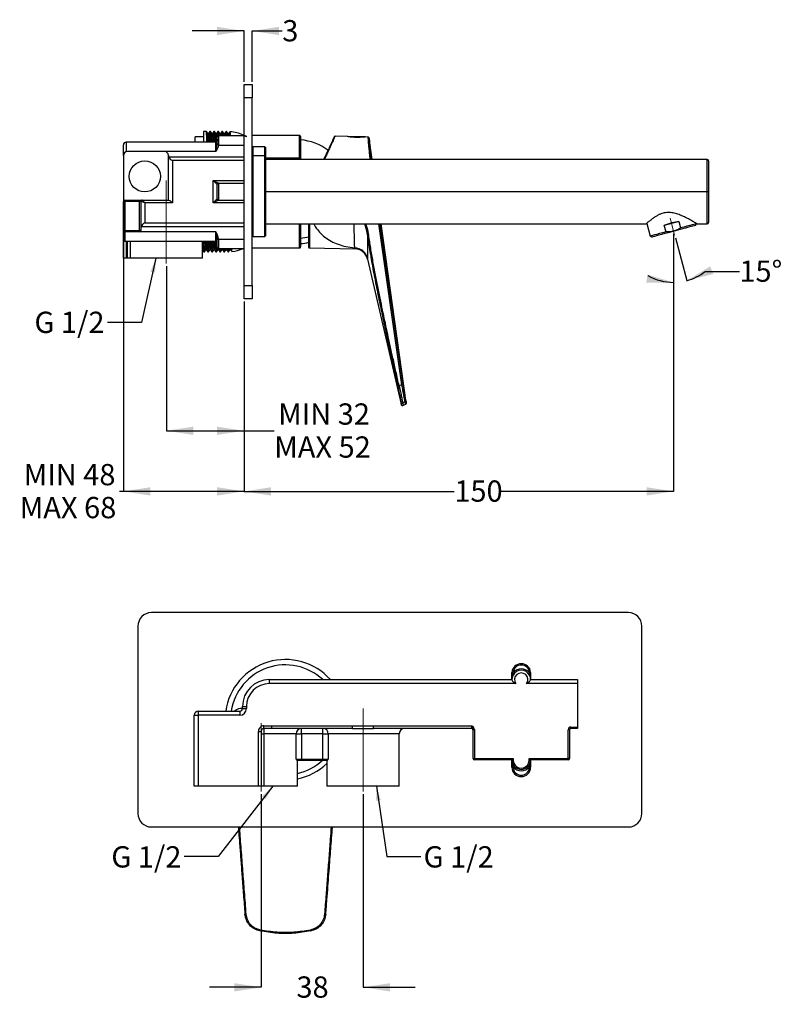
# Model space of a CAD drawing. Units: millimetres. Extents: x 24 to 287, y 2 to 205.
# Drawn here: x 144 to 287, y 15 to 199 of the extents above; entities that cross this region are included whole.
import ezdxf

# ---------------------------------------------------------------- set-up
doc = ezdxf.new("R2010")
doc.units = ezdxf.units.MM
doc.linetypes.add('CENTERX2', pattern=[20.32, 12.7, -2.54, 2.54, -2.54])
doc.layers.add('ANNOTATIONS', color=7, linetype='Continuous')
doc.layers.add('DIMENSIONS', color=7, linetype='Continuous')
doc.styles.add('SLDTEXTSTYLE0', font='TXT', dxfattribs={"width": 0.7})
doc.dimstyles.new('SLDDIMSTYLE0', dxfattribs={"dimtxt": 5.037667, "dimasz": 2.686756, "dimexe": 0, "dimexo": 0.0625, "dimgap": 1.259417, "dimtad": 0, "dimtih": 1, "dimtoh": 1, "dimdec": 0, "dimlfac": 2, "dimrnd": 1e-09, "dimzin": 12, "dimdsep": 46, "dimtxsty": 'SLDTEXTSTYLE0', "dimsah": 1, "dimcen": 0.09, "dimadec": 0, "dimazin": 3, "dimtfac": 1, "dimtdec": 0, "dimtofl": 0, "dimtmove": 0, "dimatfit": 3, "dimfxl": 0, "dimfrac": 2, "dimtolj": 1, "dimtzin": 12, "dimarcsym": 0})
doc.dimstyles.new('SLDDIMSTYLE1', dxfattribs={"dimtxt": 5.037667, "dimasz": 2.686756, "dimexe": 0, "dimexo": 0.0625, "dimgap": 1.259417, "dimtad": 0, "dimtih": 1, "dimtoh": 1, "dimdec": 4, "dimlfac": 2, "dimzin": 12, "dimdsep": 46, "dimtxsty": 'SLDTEXTSTYLE0', "dimsah": 1, "dimcen": 0.09, "dimadec": 0, "dimazin": 3, "dimtfac": 1, "dimtdec": 0, "dimtofl": 0, "dimtmove": 0, "dimatfit": 3, "dimfxl": 0, "dimfrac": 2, "dimtolj": 1, "dimtzin": 12, "dimarcsym": 0})
doc.dimstyles.new('SLDDIMSTYLE2', dxfattribs={"dimtxt": 5.037667, "dimasz": 2.686756, "dimexe": 0, "dimexo": 0.0625, "dimgap": 1.259417, "dimtad": 0, "dimtih": 1, "dimtoh": 1, "dimdec": 0, "dimlfac": 2, "dimrnd": 1e-09, "dimzin": 12, "dimdsep": 46, "dimtxsty": 'SLDTEXTSTYLE0', "dimsah": 1, "dimcen": 0.09, "dimadec": 0, "dimazin": 3, "dimtfac": 1, "dimtdec": 0, "dimtmove": 0, "dimatfit": 0, "dimfxl": 0, "dimfrac": 2, "dimtolj": 1, "dimtzin": 12, "dimarcsym": 0})
doc.dimstyles.new('SLDDIMSTYLE3', dxfattribs={"dimtxt": 5.037667, "dimasz": 2.686756, "dimexe": 0, "dimexo": 0.0625, "dimgap": 1.259417, "dimtad": 0, "dimtih": 1, "dimtoh": 1, "dimdec": 1, "dimlfac": 2, "dimrnd": 1e-09, "dimzin": 12, "dimdsep": 46, "dimtxsty": 'SLDTEXTSTYLE0', "dimsah": 1, "dimcen": 0.09, "dimadec": 0, "dimazin": 3, "dimtfac": 1, "dimtdec": 1, "dimtofl": 0, "dimtmove": 0, "dimatfit": 3, "dimfxl": 0, "dimfrac": 2, "dimtolj": 1, "dimtzin": 12, "dimarcsym": 0})
doc.dimstyles.new('SLDDIMSTYLE4', dxfattribs={"dimtxt": 0.18, "dimasz": 2.686756, "dimexe": 0, "dimexo": 0.0625, "dimgap": 0, "dimtad": 0, "dimtih": 1, "dimtoh": 1, "dimdec": 0, "dimrnd": 1e-09, "dimzin": 0, "dimdsep": 46, "dimtxsty": 'Standard', "dimsah": 1, "dimcen": 0.09, "dimadec": 0, "dimazin": 0, "dimtfac": 2.686756, "dimtdec": 0, "dimtofl": 0, "dimtmove": 0, "dimatfit": 3, "dimfxl": 0, "dimfrac": 2, "dimtolj": 1, "dimtzin": 0, "dimarcsym": 0})

# ---------------------------------------------------------------- blocks, each defined once
blk = doc.blocks.new('_D_4')
at = {"layer": 'DIMENSIONS'}
for p, q in [((266.44, 159.17), (266.44, 111.12)), ((186.32, 146.55), (186.32, 111.12)), ((186.32, 111.12), (225.54, 111.12)), ((266.44, 111.12), (234.36, 111.12))]:
    blk.add_line(p, q, dxfattribs=at)
for points in [[(186.32, 111.12), (191.35, 110.34), (191.35, 111.89)], [(266.44, 111.12), (261.41, 111.89), (261.41, 110.34)]]:
    blk.add_solid(points, dxfattribs=at)
at = {"layer": 'DIMENSIONS', "insert": (225.54, 113.16), "char_height": 3.969, "attachment_point": 1, "style": 'SLDTEXTSTYLE0'}
blk.add_mtext('150', dxfattribs=at)
blk = doc.blocks.new('_D_5')
at = {"layer": 'DIMENSIONS'}
for p, q in [((266.77, 158.47), (268.92, 150.45)), ((266.44, 156.33), (266.44, 150.12)), ((272.36, 152.17), (278.71, 152.17))]:
    blk.add_line(p, q, dxfattribs=at)
for start, end in [(239.9435, 270), (285, 308.242)]:
    blk.add_arc((266.44, 159.67), 9.55, start, end, dxfattribs=at)
for points in [[(268.92, 150.45), (273.86, 151.69), (273.26, 153.12)], [(266.44, 150.12), (261.56, 151.58), (261.35, 150.04)]]:
    blk.add_solid(points, dxfattribs=at)
at = {"layer": 'DIMENSIONS', "insert": (278.71, 154.21), "char_height": 3.969, "attachment_point": 1, "style": 'SLDTEXTSTYLE0'}
blk.add_mtext('15°', dxfattribs=at)
blk = doc.blocks.new('_D_6')
at = {"layer": 'DIMENSIONS'}
for p, q in [((186.32, 197.05), (176.63, 197.05)), ((186.32, 187.55), (186.32, 197.05)), ((187.82, 187.55), (187.82, 197.05)), ((187.82, 197.05), (193.45, 197.05))]:
    blk.add_line(p, q, dxfattribs=at)
for points in [[(186.32, 197.05), (181.28, 197.82), (181.28, 196.27)], [(187.82, 197.05), (192.85, 196.27), (192.85, 197.82)]]:
    blk.add_solid(points, dxfattribs=at)
at = {"layer": 'DIMENSIONS', "insert": (193.45, 199.08), "char_height": 3.97, "attachment_point": 1, "style": 'SLDTEXTSTYLE0'}
blk.add_mtext('3', dxfattribs=at)
blk = doc.blocks.new('_D_7')
at = {"layer": 'DIMENSIONS'}
for p, q in [((163.82, 165.2), (163.82, 111.12)), ((186.32, 146.55), (186.32, 111.12)), ((163.82, 111.12), (163.09, 111.12)), ((186.32, 111.12), (163.82, 111.12))]:
    blk.add_line(p, q, dxfattribs=at)
for points in [[(163.82, 111.12), (168.85, 110.34), (168.85, 111.89)], [(186.32, 111.12), (181.28, 111.89), (181.28, 110.34)]]:
    blk.add_solid(points, dxfattribs=at)
at = {"layer": 'DIMENSIONS', "char_height": 3.969, "attachment_point": 1, "style": 'SLDTEXTSTYLE0'}
for s, insert in [('MIN 48', (145.21, 116.23)), ('MAX 68', (144.47, 110.08))]:
    blk.add_mtext(s, dxfattribs=dict(at, insert=insert))
blk = doc.blocks.new('_D_8')
at = {"layer": 'DIMENSIONS'}
for p, q in [((171.82, 153.15), (171.82, 122.43)), ((186.32, 146.55), (186.32, 122.43)), ((171.82, 122.43), (186.32, 122.43)), ((186.32, 122.43), (191.94, 122.43))]:
    blk.add_line(p, q, dxfattribs=at)
for points in [[(171.82, 122.43), (176.85, 121.65), (176.85, 123.2)], [(186.32, 122.43), (181.28, 123.2), (181.28, 121.65)]]:
    blk.add_solid(points, dxfattribs=at)
at = {"layer": 'DIMENSIONS', "char_height": 3.969, "attachment_point": 1, "style": 'SLDTEXTSTYLE0'}
for s, insert in [('MIN 32', (192.68, 127.54)), ('MAX 52', (191.94, 121.38))]:
    blk.add_mtext(s, dxfattribs=dict(at, insert=insert))
blk = doc.blocks.new('_D_11')
at = {"layer": 'DIMENSIONS'}
for p, q in [((189.53, 54.59), (189.53, 18.56)), ((208.53, 54.59), (208.53, 18.56)), ((189.53, 18.56), (179.84, 18.56)), ((208.53, 18.56), (218.21, 18.56))]:
    blk.add_line(p, q, dxfattribs=at)
for points in [[(189.53, 18.56), (184.49, 19.33), (184.49, 17.78)], [(208.53, 18.56), (213.56, 17.78), (213.56, 19.33)]]:
    blk.add_solid(points, dxfattribs=at)
at = {"layer": 'DIMENSIONS', "insert": (196.09, 20.59), "char_height": 3.969, "attachment_point": 1, "style": 'SLDTEXTSTYLE0'}
blk.add_mtext('38', dxfattribs=at)

msp = doc.modelspace()

# ---------------------------------------------------------------- linework, layer by layer
at = {"color": 7, "linetype": 'Continuous', "lineweight": 25}
for p, q in [((186.317294, 187.048117), (187.817297, 187.048117)), ((186.317294, 184.548118), (186.317294, 187.048117)), ((187.817297, 187.048117), (187.817297, 184.548118)), ((186.317294, 149.548117), (186.317294, 184.548118)), ((187.817297, 184.548118), (186.317294, 184.548118)), ((187.817297, 149.548117), (187.817297, 184.548118)), ((179.294205, 178.298118), (178.748033, 178.298118)), ((178.748033, 178.298118), (178.748033, 176.298118)), ((179.294205, 178.288207), (179.295599, 178.297364)), ((179.530813, 177.890279), (179.296358, 178.296291)), ((180.044211, 178.298118), (179.95046, 178.298118)), ((180.044211, 178.288207), (180.045596, 178.297364)), ((180.794208, 178.298118), (180.700458, 178.298118)), ((180.794208, 178.288207), (180.795602, 178.297364)), ((181.544206, 178.298118), (181.450455, 178.298118)), ((181.544206, 178.288207), (181.545599, 178.297364)), ((182.294211, 178.298118), (182.200461, 178.298118)), ((182.294211, 178.288207), (182.295597, 178.297364)), ((178.748033, 177.298118), (177.217296, 177.298118)), ((177.217296, 176.298118), (177.217296, 177.298118)), ((179.716281, 177.892156), (179.529726, 177.892156)), ((181.317291, 175.876141), (181.317291, 177.259321)), ((186.317294, 177.509321), (181.567295, 177.509321)), ((196.656152, 177.548118), (187.817297, 177.548118)), ((196.824349, 177.442052), (196.762218, 177.504184)), ((196.868285, 177.335985), (196.868285, 173.203553)), ((205.564356, 177.359682), (203.303306, 177.41889)), ((207.218281, 177.298118), (205.885849, 177.298118)), ((208.793282, 177.298118), (207.218281, 177.298118)), ((209.406777, 177.259064), (208.87272, 177.273048)), ((210.209317, 173.048118), (209.64758, 177.045085)), ((163.8173, 173.798117), (163.8173, 175.798117)), ((181.067294, 176.298118), (164.317294, 176.298118)), ((181.314684, 175.781951), (181.317291, 175.876141)), ((181.567295, 175.895611), (181.56208, 175.759321)), ((181.56208, 175.759321), (186.317294, 175.759321)), ((187.967292, 175.423118), (187.817297, 175.273117)), ((190.167292, 175.423118), (187.967292, 175.423118)), ((187.967292, 175.423118), (187.967292, 173.789793)), ((190.317295, 175.273117), (190.167292, 175.423118)), ((190.167292, 173.789793), (190.167292, 175.423118)), ((190.317295, 175.273117), (190.317295, 173.669047)), ((201.968282, 174.559595), (201.968282, 174.798118)), ((163.8173, 173.798117), (163.8173, 165.698117)), ((171.467288, 174.548118), (164.567291, 174.548118)), ((172.217294, 165.448117), (172.217294, 173.798117)), ((172.21742, 173.811529), (172.253921, 173.586466)), ((172.253921, 173.586466), (186.317294, 173.586466)), ((172.967291, 172.885929), (172.967291, 164.949903)), ((186.317294, 172.885929), (172.967291, 172.885929)), ((187.817297, 173.669047), (187.967292, 173.789793)), ((187.967292, 173.789793), (187.967292, 158.673117)), ((187.967292, 173.789793), (190.167292, 173.789793)), ((190.167292, 158.673117), (190.167292, 173.789793)), ((190.317295, 173.669047), (190.167292, 173.789793)), ((190.317295, 173.669047), (190.317295, 158.823117)), ((272.718283, 173.048118), (190.317295, 173.048118)), ((196.824349, 173.267016), (196.762218, 173.30419)), ((196.868285, 173.203553), (196.868285, 173.048118)), ((272.968284, 172.798117), (272.968284, 167.048118)), ((180.567293, 164.949903), (180.567293, 169.152071)), ((180.567293, 169.152071), (186.317294, 169.152071)), ((181.317291, 165.691689), (181.317291, 168.404546)), ((181.567295, 168.654546), (186.317294, 168.654546)), ((163.8173, 165.698117), (163.8173, 165.198117)), ((164.067297, 165.448117), (172.217294, 165.448117)), ((164.067297, 165.198117), (164.067297, 165.448117)), ((166.817292, 165.198117), (166.817292, 165.448117)), ((181.289553, 165.684605), (181.317291, 165.698117)), ((181.567295, 165.441689), (186.317294, 165.441689)), ((272.968284, 167.048118), (272.718283, 167.048118)), ((272.968284, 167.048118), (272.968284, 161.298118)), ((164.067297, 165.198117), (163.8173, 165.198117)), ((163.8173, 159.798117), (163.8173, 165.198117)), ((166.817292, 165.198117), (164.067297, 165.198117)), ((164.067297, 165.198117), (164.067297, 159.798117)), ((167.067288, 165.198117), (166.817292, 165.198117)), ((166.817292, 159.798117), (166.817292, 165.198117)), ((167.067288, 165.198117), (167.067288, 159.798117)), ((167.817294, 164.949903), (167.817294, 161.210306)), ((172.967291, 164.949903), (167.817294, 164.949903)), ((186.317294, 164.949903), (180.567293, 164.949903)), ((186.317294, 160.509769), (167.103915, 160.509769)), ((167.817294, 161.210306), (186.317294, 161.210306)), ((190.317295, 161.048117), (261.339589, 161.048117)), ((196.868285, 161.048117), (196.868285, 156.760249)), ((216.5846, 127.68559), (211.895808, 161.048117)), ((261.422782, 161.12401), (262.057177, 158.75642)), ((267.409545, 161.484678), (264.702796, 160.759408)), ((265.026323, 159.552), (264.702796, 160.759408)), ((267.409545, 161.484678), (267.733068, 160.277271)), ((270.525436, 160.766665), (270.702212, 161.072851)), ((270.812367, 161.048117), (272.718283, 161.048117)), ((164.067297, 159.798117), (163.8173, 159.798117)), ((163.8173, 158.048117), (163.8173, 159.798117)), ((163.8173, 154.654546), (163.8173, 158.048117)), ((164.067297, 159.798117), (166.817292, 159.798117)), ((164.067297, 159.548117), (164.067297, 159.798117)), ((166.817292, 159.548117), (164.067297, 159.548117)), ((167.067288, 159.798117), (166.817292, 159.798117)), ((166.817292, 159.548117), (166.817292, 159.798117)), ((181.067294, 159.548117), (166.817292, 159.548117)), ((181.317291, 158.225242), (181.567295, 158.225242)), ((181.317291, 158.191003), (181.317291, 158.225242)), ((181.317291, 156.691003), (181.317291, 158.191003)), ((181.317291, 158.191003), (181.567295, 158.191003)), ((181.567295, 158.225242), (181.567295, 158.191003)), ((181.567295, 158.191003), (186.317294, 158.191003)), ((187.817297, 158.823117), (187.967292, 158.673117)), ((187.967292, 158.673117), (190.167292, 158.673117)), ((190.167292, 158.673117), (190.317295, 158.823117)), ((262.363362, 158.579644), (262.057177, 158.75642)), ((164.067297, 157.798117), (181.067294, 157.798117)), ((165.067299, 157.798117), (165.067299, 154.654546)), ((178.567297, 154.654546), (178.567297, 157.798117)), ((178.567297, 156.798117), (178.748033, 156.798117)), ((178.748033, 157.798117), (178.748033, 155.798118)), ((181.567295, 156.441003), (186.317294, 156.441003)), ((187.817297, 156.548117), (196.656152, 156.548117)), ((196.762218, 156.592051), (196.824349, 156.654183)), ((198.515668, 156.545545), (206.957853, 156.398186)), ((164.317294, 154.654546), (163.8173, 154.654546)), ((164.584561, 154.654546), (164.317294, 154.654546)), ((165.067299, 154.654546), (164.584561, 154.654546)), ((178.567297, 154.654546), (165.067299, 154.654546)), ((178.748033, 155.798118), (178.919158, 155.798118)), ((179.153777, 156.204079), (179.339974, 156.204079)), ((179.575413, 155.798118), (179.669156, 155.798118)), ((180.32541, 155.798118), (180.419161, 155.798118)), ((181.075408, 155.798118), (181.169159, 155.798118)), ((181.825406, 155.798118), (181.919157, 155.798118)), ((182.575411, 155.798118), (182.669162, 155.798118)), ((209.350145, 154.460944), (215.600311, 127.388494)), ((186.317294, 149.548117), (187.817297, 149.548117)), ((186.317294, 147.048117), (186.317294, 149.548117)), ((187.817297, 149.548117), (187.817297, 147.048117)), ((187.817297, 147.048117), (186.317294, 147.048117)), ((215.715914, 131.003255), (215.239673, 130.800756)), ((216.316267, 127.806623), (215.908169, 127.633052)), ((215.950049, 127.163215), (216.447159, 127.374223)), ((258.026576, 88.486265), (169.026574, 88.486265)), ((166.526573, 85.986265), (166.526573, 50.986265)), ((260.526574, 50.986265), (260.526574, 85.986265)), ((236.276573, 77.197469), (236.281889, 77.333759)), ((236.276573, 76.439531), (236.276573, 77.197469)), ((236.498548, 77.220098), (236.53113, 77.314288)), ((239.554598, 77.220098), (239.522016, 77.314288)), ((239.771257, 77.333759), (239.776573, 77.197469)), ((239.776573, 77.197469), (239.776573, 76.439531)), ((191.026574, 75.986265), (191.026574, 75.236265)), ((191.026574, 75.986265), (236.276573, 75.986265)), ((236.276573, 75.986265), (236.276573, 76.439531)), ((239.776573, 76.439531), (239.776573, 75.986265)), ((239.776573, 75.986265), (248.526572, 75.986265)), ((248.526572, 75.986265), (248.526572, 75.236265)), ((237.026575, 75.236265), (191.026574, 75.236265)), ((248.526572, 75.236265), (239.026575, 75.236265)), ((248.526572, 75.236265), (248.526572, 67.136265)), ((177.776573, 70.092693), (177.776573, 69.342693)), ((177.776573, 70.092693), (185.526573, 70.092693)), ((185.526573, 70.092693), (185.526573, 69.342693)), ((186.026573, 70.986264), (186.776573, 70.986264)), ((186.026573, 70.592693), (186.026573, 70.986264)), ((186.026573, 70.592693), (186.776573, 70.592693)), ((186.776573, 70.986264), (186.776573, 70.592693)), ((177.026573, 56.092694), (177.026573, 69.342693)), ((177.026573, 69.342693), (177.776573, 69.342693)), ((177.776573, 69.342693), (177.776573, 56.092694)), ((185.526573, 69.342693), (177.776573, 69.342693)), ((189.026573, 66.328472), (189.526573, 66.328472)), ((189.026573, 56.092694), (189.026573, 66.328472)), ((189.526573, 66.328472), (189.526573, 56.092694)), ((190.016406, 67.367897), (191.479136, 67.386265)), ((191.479136, 66.886265), (191.241847, 66.884339)), ((191.479136, 66.886265), (191.479136, 67.386265)), ((191.479136, 67.386265), (206.57401, 67.386265)), ((206.57401, 66.886265), (191.479136, 66.886265)), ((197.014063, 65.886265), (197.014063, 66.886265)), ((201.039084, 65.886265), (201.039084, 66.886265)), ((206.57401, 66.886265), (206.57401, 67.386265)), ((210.479135, 67.386265), (228.776573, 67.386265)), ((210.479135, 66.886265), (210.479135, 67.386265)), ((228.776573, 66.886265), (210.479135, 66.886265)), ((228.776573, 66.886265), (228.776573, 67.386265)), ((229.026573, 66.679158), (229.276574, 66.679158)), ((229.026573, 61.236265), (229.026573, 66.679158)), ((229.276574, 66.679158), (229.276574, 61.236265)), ((246.776572, 61.236265), (246.776572, 66.636265)), ((247.026572, 66.636265), (246.776572, 66.636265)), ((247.026572, 66.636265), (247.026572, 61.236265)), ((247.276573, 67.136265), (248.526572, 67.136265)), ((247.276573, 66.886265), (247.276573, 67.136265)), ((248.526572, 66.886265), (247.276573, 66.886265)), ((248.526572, 67.136265), (248.526572, 66.886265)), ((189.526573, 65.886265), (189.992091, 65.886265)), ((196.047935, 65.886265), (189.992091, 65.886265)), ((189.992091, 65.886265), (189.992091, 56.092694)), ((196.047935, 61.136265), (196.047935, 65.886265)), ((196.047935, 65.886265), (197.014063, 65.886265)), ((201.039084, 65.886265), (197.014063, 65.886265)), ((197.014063, 65.886265), (197.014063, 61.136265)), ((201.039084, 65.886265), (202.005212, 65.886265)), ((201.039084, 61.136265), (201.039084, 65.886265)), ((202.005212, 65.886265), (202.005212, 61.136265)), ((215.276573, 56.092694), (215.276573, 65.886265)), ((196.047935, 61.136265), (197.014063, 61.136265)), ((197.014063, 60.886265), (196.193262, 60.886265)), ((196.276573, 56.092694), (196.276573, 60.886265)), ((197.014063, 61.136265), (197.014063, 60.886265)), ((197.014063, 61.136265), (201.039084, 61.136265)), ((201.039084, 60.886265), (197.014063, 60.886265)), ((201.039084, 61.136265), (201.039084, 60.886265)), ((201.039084, 61.136265), (202.005212, 61.136265)), ((201.859884, 60.886265), (201.039084, 60.886265)), ((201.776574, 60.886265), (201.776574, 56.092694)), ((229.026573, 61.236265), (229.276574, 61.236265)), ((229.276574, 61.236265), (236.547554, 61.236265)), ((229.276574, 60.986265), (229.276574, 61.236265)), ((236.276573, 60.986265), (229.276574, 60.986265)), ((236.276573, 59.663389), (236.276573, 60.986265)), ((239.505595, 61.236265), (246.776572, 61.236265)), ((246.776572, 60.986265), (239.776573, 60.986265)), ((239.776573, 60.986265), (239.776573, 59.663389)), ((247.026572, 61.236265), (246.776572, 61.236265)), ((246.776572, 60.986265), (246.776572, 61.236265)), ((236.276573, 59.663389), (236.526574, 59.663389)), ((236.276573, 59.62915), (236.276573, 59.663389)), ((236.526574, 59.62915), (236.276573, 59.62915)), ((236.526574, 59.663389), (236.526574, 59.62915)), ((239.526572, 59.663389), (239.776573, 59.663389)), ((239.526572, 59.62915), (239.526572, 59.663389)), ((239.526572, 59.62915), (239.776573, 59.62915)), ((239.776573, 59.663389), (239.776573, 59.62915)), ((177.776573, 56.092694), (177.026573, 56.092694)), ((189.026573, 56.092694), (177.776573, 56.092694)), ((189.526573, 56.092694), (189.026573, 56.092694)), ((189.992091, 56.092694), (189.526573, 56.092694)), ((196.276573, 56.092694), (189.992091, 56.092694)), ((215.276573, 56.092694), (201.776574, 56.092694)), ((169.026574, 48.486264), (258.026576, 48.486264))]:
    msp.add_line(p, q, dxfattribs=at)
at = {"color": 8, "linetype": 'Continuous', "lineweight": 25}
for p, q in [((181.567295, 177.509321), (181.567295, 175.895611)), ((196.656152, 173.330477), (196.656152, 177.548118)), ((196.762218, 177.504184), (196.762218, 173.30419)), ((196.824349, 173.267016), (196.824349, 177.442052)), ((207.218281, 177.298118), (207.218281, 177.178834)), ((164.317294, 176.298118), (164.317294, 174.505224)), ((181.067294, 174.548118), (181.067294, 176.298118)), ((181.067294, 174.548118), (171.46778, 174.548118)), ((196.656152, 173.330477), (190.317295, 173.330477)), ((196.656152, 173.048118), (196.656152, 173.330477)), ((196.762218, 173.30419), (196.762218, 173.048118)), ((196.824349, 173.048118), (196.824349, 173.267016)), ((272.718283, 167.048118), (272.718283, 173.048118)), ((181.567295, 168.654546), (181.567295, 165.441689)), ((272.718283, 167.048118), (190.317295, 167.048118)), ((272.718283, 161.048117), (272.718283, 167.048118)), ((196.656152, 156.548117), (196.656152, 161.048117)), ((196.762218, 161.048117), (196.762218, 156.592051)), ((196.824349, 156.654183), (196.824349, 161.048117)), ((198.515668, 161.048117), (198.515668, 156.545545)), ((211.383148, 161.048117), (215.715914, 131.003255)), ((211.631327, 161.048117), (215.956717, 131.055452)), ((164.067297, 159.548117), (164.067297, 157.798117)), ((181.067294, 157.798117), (181.067294, 159.548117)), ((181.567295, 158.191003), (181.567295, 156.441003)), ((164.317294, 157.798117), (164.317294, 154.654546)), ((164.584561, 154.654546), (164.584561, 157.798117)), ((206.957853, 156.398186), (206.957853, 156.543842)), ((209.350145, 154.633096), (209.350145, 154.460944)), ((215.276573, 65.886265), (202.005212, 65.886265))]:
    msp.add_line(p, q, dxfattribs=at)
at = {"color": 7, "linetype": 'CENTERX2', "lineweight": 18, "ltscale": 2.5}
for p, q in [((171.817295, 153.654546), (171.817295, 169.154546)), ((265.797352, 162.087969), (266.638514, 158.94871)), ((208.526573, 55.092693), (208.526573, 70.592693)), ((189.526573, 55.092693), (189.526573, 67.886265)), ((208.526573, 64.386265), (208.526573, 55.092693))]:
    msp.add_line(p, q, dxfattribs=at)
at = {"color": 7, "linetype": 'Continuous', "lineweight": 25, "flags": 128}
for points in [[(179.948448, 178.296479), (179.831221, 178.093471), (179.713993, 177.890465)], [(179.95046, 178.288207), (179.951846, 178.297364), (179.970442, 178.130981), (179.989553, 177.672554), (180.009617, 176.920018), (180.021903, 176.298118)], [(180.280811, 177.890279), (180.163666, 178.093145), (180.046356, 178.296291)], [(180.698446, 178.296479), (180.581301, 178.0936), (180.463999, 177.890465)], [(180.700458, 178.288207), (180.701851, 178.297364), (180.72044, 178.130981), (180.739551, 177.672554), (180.759615, 176.920018), (180.771901, 176.298118)], [(181.030809, 177.890279), (180.913745, 178.093), (180.796362, 178.296291)], [(181.448451, 178.296479), (181.331388, 178.093722), (181.213996, 177.890465)], [(181.450455, 178.288207), (181.451849, 178.297364), (181.470445, 178.130981), (181.489549, 177.672554), (181.494317, 177.49382)], [(181.780814, 177.890279), (181.663825, 178.092849), (181.546359, 178.296291)], [(182.198449, 178.296479), (182.081467, 178.093842), (181.963994, 177.890465)], [(182.200461, 178.288207), (182.201847, 178.297364), (182.220443, 178.130981), (182.239546, 177.672554), (182.243905, 177.509321)], [(182.530812, 177.890279), (182.413905, 178.092694), (182.296357, 178.296291)], [(182.948447, 178.296479), (182.831547, 178.093953), (182.713999, 177.890465)], [(183.28081, 177.890279), (183.163985, 178.092534), (183.046362, 178.296291)], [(179.716266, 177.883752), (179.717473, 177.891441), (179.736069, 177.731062), (179.755173, 177.289177), (179.775245, 176.563796), (179.780683, 176.298118)], [(180.466278, 177.892156), (180.37261, 177.892143), (180.279731, 177.892156)], [(180.466264, 177.883752), (180.467471, 177.891441), (180.486067, 177.731062), (180.505178, 177.289177), (180.525242, 176.563796), (180.530689, 176.298118)], [(181.216276, 177.892156), (181.12269, 177.892125), (181.029729, 177.892156)], [(181.216261, 177.883754), (181.217476, 177.891441), (181.236065, 177.731062), (181.255176, 177.289177), (181.27524, 176.563796), (181.278138, 176.422378)], [(181.966282, 177.892156), (181.872769, 177.8921), (181.779726, 177.892156)], [(181.780792, 177.884363), (181.798569, 177.731062), (181.808158, 177.509321)], [(181.966259, 177.883754), (181.967474, 177.891441), (181.98607, 177.731062), (181.995652, 177.509321)], [(182.716279, 177.892156), (182.622849, 177.892073), (182.529724, 177.892154)], [(182.530805, 177.884292), (182.548567, 177.731062), (182.558156, 177.509321)], [(182.716264, 177.883756), (182.717471, 177.891441), (182.736068, 177.731062), (182.745657, 177.509321)], [(183.466277, 177.892156), (183.372929, 177.892039), (183.279729, 177.892154)], [(183.28081, 177.884223), (183.298565, 177.731062), (183.308153, 177.509321)], [(183.654173, 178.219768), (183.581627, 178.094061), (183.463997, 177.890465)], [(183.466262, 177.88376), (183.467477, 177.891441), (183.486066, 177.731062), (183.495655, 177.509321)], [(183.674245, 178.21423), (183.683134, 178.216856), (183.701768, 177.900851), (183.713838, 177.509321)], [(186.252384, 177.502588), (186.842053, 177.357613), (186.238035, 177.619281)], [(181.317291, 175.001383), (181.070036, 174.552861), (181.067294, 174.548118)], [(181.56208, 175.759321), (181.516944, 175.763451), (181.473299, 175.767443), (181.432604, 175.771166), (181.396193, 175.774495), (181.365288, 175.777322), (181.340902, 175.779554), (181.323848, 175.781114), (181.314684, 175.781951)], [(181.56208, 175.759321), (181.437633, 175.268617), (181.317291, 175.001383)], [(270.525436, 160.766665), (270.469776, 160.751751), (270.304314, 160.707415), (270.033563, 160.634868), (269.664911, 160.536088), (269.20841, 160.413769), (268.676515, 160.271248), (268.083734, 160.112412), (267.446234, 159.941595), (266.781409, 159.763456), (266.107391, 159.582853), (265.442564, 159.404713), (264.805066, 159.233896), (264.212283, 159.075061), (263.68039, 158.93254), (263.223889, 158.810221), (262.855235, 158.71144), (262.584484, 158.638893), (262.419022, 158.594558), (262.363362, 158.579644)], [(270.702212, 161.072851), (270.649358, 161.058688), (270.492085, 161.016548), (270.234241, 160.947459), (269.882132, 160.853111), (269.44437, 160.735813), (268.931658, 160.598432), (268.356535, 160.444329), (267.733068, 160.277271)], [(265.026323, 159.552), (264.402854, 159.384943), (263.827733, 159.230839), (263.315021, 159.093459), (262.877255, 158.97616), (262.525148, 158.881813), (262.267306, 158.812724), (262.110031, 158.770583), (262.057177, 158.75642)], [(178.921356, 155.799941), (179.038583, 156.002948), (179.155811, 156.205955)], [(179.338998, 156.205771), (179.456218, 156.002765), (179.573446, 155.799757)], [(179.671361, 155.799941), (179.788663, 156.003088), (179.905809, 156.205955)], [(180.088996, 156.205771), (180.206305, 156.002636), (180.323451, 155.799757)], [(180.421359, 155.799941), (180.538743, 156.003233), (180.655814, 156.205955)], [(180.838994, 156.205771), (180.956385, 156.002513), (181.073449, 155.799757)], [(181.171357, 155.799941), (181.288823, 156.003383), (181.405812, 156.205955)], [(181.374817, 156.538477), (181.389204, 156.281796), (181.403711, 156.231978)], [(181.566021, 156.472386), (181.576706, 156.281796), (181.588932, 156.239821)], [(181.588992, 156.205771), (181.706465, 156.002395), (181.823446, 155.799757)], [(181.921362, 155.799941), (182.038902, 156.003538), (182.155809, 156.205955)], [(182.130284, 156.441003), (182.139209, 156.281796), (182.153716, 156.231976)], [(182.317778, 156.441003), (182.326711, 156.281796), (182.33893, 156.239808)], [(182.338997, 156.205771), (182.456545, 156.002282), (182.573452, 155.799757)], [(182.67136, 155.799941), (182.788982, 156.003698), (182.905807, 156.205955)], [(182.880281, 156.441003), (182.889207, 156.281796), (182.903714, 156.231974)], [(183.067783, 156.441003), (183.076709, 156.281796), (183.088935, 156.239795)], [(183.088995, 156.205771), (183.206624, 156.002174), (183.323449, 155.799757)], [(183.435797, 155.842534), (183.433286, 155.822885), (183.412372, 155.979705), (183.391421, 156.441003)], [(183.421358, 155.799941), (183.539062, 156.003863), (183.655812, 156.205955)], [(183.630279, 156.441003), (183.639205, 156.281796), (183.653711, 156.231971)], [(183.817781, 156.441003), (183.826706, 156.281796), (183.83894, 156.239782)], [(183.838992, 156.205771), (183.956712, 156.002071), (184.017836, 155.896134)], [(183.990887, 156.441003), (184.004202, 156.085287), (184.022888, 155.887544), (184.025592, 155.904814)], [(179.903782, 156.204079), (179.997607, 156.204092), (180.089972, 156.204079)], [(180.65378, 156.204079), (180.747687, 156.204111), (180.83997, 156.204079)], [(181.403778, 156.204079), (181.497774, 156.204134), (181.589975, 156.20408)], [(182.153775, 156.204079), (182.247854, 156.204163), (182.339973, 156.20408)], [(182.903781, 156.204079), (182.997934, 156.204196), (183.089971, 156.20408)], [(183.653778, 156.204079), (183.748013, 156.204234), (183.839968, 156.204081)], [(236.53113, 77.314288), (236.482503, 77.318086), (236.435747, 77.321739), (236.392657, 77.325105), (236.35489, 77.328055), (236.323892, 77.330477), (236.300862, 77.332276), (236.286676, 77.333384), (236.281889, 77.333759)], [(239.522016, 77.314288), (239.570642, 77.318086), (239.617398, 77.321739), (239.660489, 77.325105), (239.698256, 77.328055), (239.729254, 77.330477), (239.752288, 77.332276), (239.76647, 77.333384), (239.771257, 77.333759)], [(190.021489, 66.87402), (190.021269, 66.89541), (190.020897, 66.931533), (190.020386, 66.981262), (190.01975, 67.043046), (190.019009, 67.114959), (190.018188, 67.194759), (190.017311, 67.279957), (190.016406, 67.367897)], [(206.57401, 67.386265), (207.479137, 67.37576), (210.479135, 67.386265)], [(229.026573, 66.679158), (229.011061, 66.78854), (228.96616, 66.912081), (228.851511, 67.180808), (228.815029, 67.278439), (228.777668, 67.383166), (228.776573, 67.386265)], [(189.310529, 29.0712), (189.308462, 29.056053), (189.30871, 29.052249), (189.311263, 29.059968), (189.315999, 29.078848), (189.322697, 29.107994), (189.33104, 29.146045), (189.340638, 29.191204), (189.351037, 29.241351)], [(198.742617, 29.0712), (198.744685, 29.056053), (198.744436, 29.052249), (198.741884, 29.059968), (198.737148, 29.078848), (198.73045, 29.107994), (198.722106, 29.146045), (198.71251, 29.191204), (198.70211, 29.241351)]]:
    msp.add_lwpolyline(points, dxfattribs=at)
at = {"color": 8, "linetype": 'Continuous', "lineweight": 25, "flags": 128}
msp.add_lwpolyline([(191.241847, 66.884339), (190.480926, 66.878166), (190.021489, 66.87402)], dxfattribs=at)
at = {"color": 7, "linetype": 'Continuous', "lineweight": 25}
msp.add_circle((167.802262, 169.908902), 2.904043, dxfattribs=at)
for centre, radius, start, end in [((150.973372, 176.308066), 28.392279, 359.97992364, 4.00418908), ((151.705629, 176.307436), 28.410027, 359.98120735, 4.00293142), ((152.461438, 176.307623), 28.404215, 359.98082566, 4.00334288), ((172.860026, 177.436644), 8.728205, 0.38128623, 5.61498327), ((173.752945, 177.447207), 8.584936, 0.41455079, 5.63805223), ((182.748029, 168.798117), 9.5, 88.19763525, 88.78686931), ((178.144986, 177.615165), 4.847852, 358.74895764, 7.69681749), ((157.43288, 176.220652), 22.160445, 0.20028719, 4.30612214), ((158.178116, 176.220598), 22.165207, 0.20038365, 4.30515182), ((158.998112, 176.22476), 22.095096, 0.20543872, 4.30783295), ((181.067295, 176.548117), 0.25, 270, 0), ((181.567295, 177.259321), 0.25, 90, 180), ((178.778166, 177.640488), 4.314559, 358.25788923, 8.15630526), ((182.748029, 168.798117), 9.5, 68.41476948, 84.36250619), ((196.656152, 177.398117), 0.15, 45, 90), ((196.718284, 177.335985), 0.15, 0, 45), ((196.022043, 166.758079), 10, 53.5141609, 85.14559096), ((164.317295, 175.798117), 0.5, 90, 180), ((170.856709, 177.237104), 10.558726, 345.24599335, 352.07855674), ((181.505182, 175.078361), 0.819607, 85.65372639, 103.2526411), ((164.567295, 173.798117), 0.75, 90, 180), ((171.467295, 173.798117), 0.75, 0, 90), ((173.323271, 173.961918), 1.133346, 199.34631663, 251.69376863), ((196.660307, 173.120112), 0.210406, 61.02984015, 91.13169872), ((196.79043, 173.196593), 0.078165, 5.10859832, 64.2825832), ((272.718284, 172.798117), 0.25, 0, 90), ((183.570417, 171.384592), 3.742046, 216.62709909, 232.4410575), ((182.701238, 172.101138), 3.640153, 234.11049763, 251.23147744), ((181.534267, 168.409514), 0.245068, 90.98933508, 177.97514433), ((181.567295, 168.404546), 0.25, 90, 180), ((164.067295, 165.698117), 0.25, 180, 270), ((167.317295, 165.198117), 0.25, 90, 180), ((167.345853, 165.204528), 0.243641, 91.17813827, 176.68901004), ((165.964045, 163.654539), 2.261084, 34.95237227, 52.48918863), ((171.252723, 163.24434), 2.418406, 44.84914856, 65.67893837), ((183.576139, 162.714378), 3.74843, 127.59035936, 143.38823052), ((182.928327, 161.566025), 4.126149, 109.80502766, 124.90464677), ((181.567295, 165.691689), 0.25, 180, 270), ((166.7749, 163.262149), 1.983709, 58.29962762, 80.4908441), ((168.172719, 160.13487), 1.132647, 108.28841492, 160.67092055), ((272.718284, 161.298117), 0.25, 270, 0), ((164.067295, 159.798117), 0.25, 180, 270), ((164.067295, 158.048117), 0.25, 180, 270), ((166.817295, 159.798117), 0.25, 270, 0), ((172.648165, 157.272012), 8.721376, 6.27485592, 15.12822518), ((178.25064, 157.72759), 3.353783, 8.53335009, 32.87635), ((209.352447, 160.177228), 1.257724, 268.67042286, 280.11813589), ((188.995846, 157.836602), 10.299786, 180.21408095, 185.78672572), ((197.228772, 157.490176), 18.384933, 179.04027156, 185.18809217), ((193.22378, 157.607395), 14.13713, 179.22700577, 185.58323212), ((194.206827, 157.625958), 14.932382, 179.33940529, 185.32614615), ((197.886489, 157.4903), 18.386401, 179.04073303, 185.18806341), ((197.985406, 157.490421), 18.391564, 179.04138089, 185.18698284), ((193.968603, 157.607119), 14.131953, 179.2256019, 185.58412037), ((194.955475, 157.625891), 14.931026, 179.33908933, 185.32642381), ((198.632725, 157.490092), 18.382635, 179.03988689, 185.18847684), ((198.730237, 157.4903), 18.386401, 179.04073303, 185.18806341), ((194.720575, 157.607201), 14.133925, 179.22604355, 185.58367659), ((195.701775, 157.6258), 14.927329, 179.3385764, 185.32744544), ((199.385022, 157.490176), 18.384933, 179.04027156, 185.18809217), ((181.067295, 157.548117), 0.25, 0, 90), ((199.43344, 157.486724), 18.339474, 179.0432115, 185.19015837), ((181.567295, 156.691003), 0.25, 180, 270), ((185.470991, 156.374652), 3.686386, 178.96868628, 188.53240291), ((185.564294, 156.374623), 3.685939, 178.96810525, 188.53298394), ((186.219559, 156.374603), 3.684957, 178.96751723, 188.53495811), ((186.31331, 156.374603), 3.684957, 178.96751723, 188.53495811), ((188.58637, 156.468402), 5.309974, 180.29564589, 186.79732232), ((182.748029, 165.298117), 9.5, 277.75522641, 291.19935735), ((196.656152, 156.698117), 0.15, 270, 315), ((196.718284, 156.760249), 0.15, 315, 0), ((196.022043, 167.338156), 10, 274.85440904, 283.63566191), ((198.518284, 156.695522), 0.15, 180, 269), ((206.914221, 153.898567), 2.5, 13, 89), ((206.926779, 154.051965), 2.492071, 13.48507446, 89.28554462), ((182.748029, 165.298117), 9.5, 273.43042364, 274.14260746), ((214.972092, 131.727566), 0.964664, 271.03606695, 286.10406839), ((215.638861, 131.940282), 0.94019, 274.70095551, 289.7597315), ((215.811182, 127.863345), 0.249882, 193.92674291, 292.83809153), ((216.221968, 128.035844), 0.24786, 292.36167828, 7.31326366), ((169.026573, 85.986265), 2.5, 90, 180), ((258.026573, 85.986265), 2.5, 0, 90), ((194.026573, 68.486265), 11.25, 41.8103149, 171.79046481), ((194.026573, 68.486265), 10.25, 47.02971607, 170.98316084), ((238.026573, 75.986265), 1.75, 358.59551626, 181.40448374), ((236.447733, 76.618537), 0.603703, 85.17158919, 106.47023812), ((240.277143, 75.903419), 4.001428, 160.78872933, 178.81364863), ((238.026573, 77.197469), 1.75, 4.46670492, 175.53329508), ((238.026573, 77.197469), 1.5, 4.46670492, 175.53329508), ((238.026573, 75.986265), 2, 41.60656011, 138.39343989), ((238.026573, 75.986265), 1.25, 323.13010235, 216.86989765), ((239.605416, 76.618576), 0.603665, 73.52907698, 94.82909571), ((235.903092, 75.926283), 3.873945, 0.88717527, 19.51044677), ((191.026573, 70.986265), 5, 90, 180), ((237.728057, 76.730525), 1.650724, 208.48009567, 244.8522437), ((238.32509, 76.73052), 1.650721, 295.14791509, 331.52002985), ((191.026573, 70.986265), 4.25, 90, 180), ((177.776573, 69.342693), 0.75, 90, 180), ((185.526573, 70.592693), 1.25, 270, 0), ((185.526573, 70.592693), 0.5, 270, 0), ((190.03816, 66.356165), 1.011966, 91.23179214, 181.56814771), ((190.038749, 66.361097), 0.513214, 91.92724153, 183.6447507), ((200.506431, 66.067641), 10.515905, 175.60213778, 180.98827579), ((197.031296, 65.902914), 0.983502, 91.00397457, 180.96999877), ((201.021849, 65.902912), 0.983503, 359.03011017, 88.99591649), ((208.526573, 235.226324), 168.351382, 269.33546077, 270.66453923), ((216.276573, 65.886265), 1, 90, 180), ((228.23882, 66.475685), 1.057514, 11.09332956, 59.43556817), ((228.776573, 66.636265), 0.25, 0, 90), ((247.276573, 66.636265), 0.5, 90, 180), ((247.276573, 66.636265), 0.25, 90, 180), ((197.077288, 61.567394), 1.115993, 202.72563671, 217.61370357), ((194.026573, 68.486265), 10.25, 282.68038349, 312.14377431), ((200.975892, 61.567378), 1.115955, 322.38587566, 337.27446499), ((229.276573, 61.236265), 0.25, 180, 270), ((239.401519, 57.870919), 4.412558, 130.29944292, 135.08814391), ((238.026573, 60.986265), 1.75, 180, 0), ((240.409015, 61.082164), 4.133555, 181.3293905, 200.07400216), ((238.026573, 60.986265), 1.5, 170.40593177, 9.59406823), ((236.627528, 57.844841), 4.448036, 44.9305899, 49.68103814), ((235.650548, 61.080951), 4.127111, 339.9112314, 358.68537593), ((246.776573, 61.236265), 0.25, 270, 0), ((194.026573, 68.486265), 11.25, 281.53695903, 313.54221903), ((238.026573, 59.62915), 1.75, 180, 0), ((238.026573, 60.986265), 2, 221.40962211, 318.59037789), ((238.026573, 59.62915), 1.5, 180, 0), ((169.026573, 50.986265), 2.5, 180, 270), ((258.026573, 50.986265), 2.5, 270, 0), ((186.639666, 32.486076), 0.295092, 236.8887417, 285.12573316), ((201.41348, 32.486081), 0.295097, 254.87452447, 303.11089691)]:
    msp.add_arc(centre, radius, start, end, dxfattribs=at)
at = {"color": 8, "linetype": 'Continuous', "lineweight": 25}
for centre, radius, start, end in [((181.535271, 165.693514), 0.245879, 182.07648105, 263.04926533), ((196.029638, 169.453718), 11.09112, 274.3365135, 282.19325921), ((185.84946, 68.701641), 1.903174, 83.53000562, 133.03710212)]:
    msp.add_arc(centre, radius, start, end, dxfattribs=at)
at = {"color": 7, "linetype": 'Continuous', "lineweight": 25}
for points, knots in [([(203.096165, 177.187087), (203.107315, 177.211), (203.157047, 177.317662), (203.172614, 177.351045), (203.1406, 177.282384), (203.030703, 177.046705), (202.855454, 176.670905), (202.646287, 176.222305), (202.430143, 175.758816), (202.225791, 175.32056), (202.005193, 174.847502), (201.772029, 174.347473), (201.527398, 173.822861), (201.325875, 173.390677), (201.200122, 173.121012), (201.16613, 173.048118)], [0, 0, 0, 0, 0.031531744, 0.1406475051, 0.2497410748, 0.3592121579, 0.4660977564, 0.5739116028, 0.6424268931, 0.7112334037, 0.7807488101, 0.8453470355, 0.9102404056, 0.9757367991, 1, 1, 1, 1]), ([(203.303761, 177.418877), (203.289769, 177.415353), (203.266346, 177.409455), (203.223234, 177.359136), (203.205875, 177.338876)], [0, 0, 0, 0, 0.5973672607, 1, 1, 1, 1]), ([(208.872638, 177.269701), (208.87846, 177.270493), (208.902282, 177.27373), (208.752212, 177.25308), (208.436592, 177.217257), (207.970368, 177.182331), (207.538065, 177.172829), (207.097835, 177.180178), (206.656159, 177.204504), (206.155849, 177.259322), (205.779257, 177.316816), (205.563786, 177.356314), (205.564131, 177.356309), (205.564267, 177.356307)], [0, 0, 0, 0, 0.03436652281, 0.14061515269, 0.24722827864, 0.35470856435, 0.4619942243, 0.4997819626, 0.60652051358, 0.71321809242, 0.82095739508, 0.92906975152, 1, 1, 1, 1]), ([(209.647737, 177.043945), (209.641004, 177.071639), (209.627102, 177.128829), (209.569944, 177.199364), (209.493392, 177.248167), (209.434996, 177.25551), (209.406718, 177.259066)], [0, 0, 0, 0, 0.2421219973, 0.4999990633, 0.757873504, 1, 1, 1, 1]), ([(270.812367, 161.048117), (270.806381, 161.051826), (270.794293, 161.059315), (270.698862, 161.117748), (270.551066, 161.207802), (270.333848, 161.338308), (270.035886, 161.514284), (269.651455, 161.734539), (269.274976, 161.94119), (268.935332, 162.119147), (268.625875, 162.274936), (268.315516, 162.422382), (267.991172, 162.566605), (267.657159, 162.704285), (267.264165, 162.849115), (266.814846, 162.986802), (266.353963, 163.092218), (265.723234, 163.180337), (265.082866, 163.166734), (264.463763, 163.036765), (264.079568, 162.910552), (263.760647, 162.775971), (263.49724, 162.647869), (263.245263, 162.509162), (263.012394, 162.367559), (262.794244, 162.22455), (262.55354, 162.056008), (262.300554, 161.866325), (262.049183, 161.66601), (261.83646, 161.488715), (261.65755, 161.333729), (261.519697, 161.211775), (261.378561, 161.084034), (261.355275, 161.062573), (261.339589, 161.048117)], [0, 0, 0, 0, 0.03103198283, 0.06265822067, 0.09320964373, 0.1253326117, 0.16597143473, 0.20710833012, 0.25012931034, 0.27453672508, 0.29833403673, 0.3296199626, 0.35066516628, 0.37487665783, 0.40593383008, 0.43717964011, 0.46994451865, 0.49981089666, 0.56217811642, 0.59265664855, 0.62482598765, 0.64401028321, 0.66491692865, 0.68758206767, 0.70770456261, 0.72756798513, 0.74995487296, 0.78136430126, 0.81253510063, 0.84544062552, 0.87509723378, 0.90689128546, 0.9372820284, 1, 1, 1, 1]), ([(198.368288, 161.048117), (198.368288, 160.91684), (198.368288, 160.344718), (198.368288, 159.468774), (198.368288, 158.463477), (198.368288, 157.669606), (198.368288, 157.104457), (198.368288, 156.758384), (198.368288, 156.716239), (198.368288, 156.695522)], [0, 0, 0, 0, 0.04769704391, 0.20787009236, 0.36994211035, 0.53201411075, 0.69218722394, 0.84869255688, 1, 1, 1, 1]), ([(264.702796, 160.759408), (264.938496, 160.86397), (265.410938, 161.073557), (266.335699, 161.352498), (267.002761, 161.434607), (267.409545, 161.484678)], [0, 0, 0, 0, 0.2797815654, 0.5608000311, 1, 1, 1, 1]), ([(267.733068, 160.277271), (267.527341, 160.156917), (267.116773, 159.916727), (266.440893, 159.679217), (265.738158, 159.54777), (265.263172, 159.550593), (265.026323, 159.552)], [0, 0, 0, 0, 0.25071318509, 0.50034532503, 0.75084941155, 1, 1, 1, 1]), ([(209.323264, 158.919843), (209.500402, 157.734019), (209.854458, 155.36384), (210.509393, 151.830287), (211.203472, 148.306925), (211.93132, 144.7911), (212.678563, 141.27992), (213.427521, 137.828847), (214.19789, 134.323233), (214.717258, 131.987538), (214.989535, 130.76306)], [0, 0, 0, 0, 0.125203799, 0.2502525297, 0.3752520676, 0.5002299944, 0.6251879137, 0.7501317149, 0.8690076299, 1, 1, 1, 1]), ([(209.323264, 158.919843), (209.326089, 158.543558), (209.331664, 157.801185), (209.338289, 156.862048), (209.344411, 155.932914), (209.349132, 155.100922), (209.349809, 154.788429), (209.350145, 154.633096)], [0, 0, 0, 0, 0.1720928815, 0.3395226258, 0.5021794003, 0.7525464372, 1, 1, 1, 1]), ([(215.239673, 130.800756), (215.042826, 131.685475), (214.660779, 133.402565), (214.109545, 135.900658), (213.596548, 138.242448), (213.122027, 140.427991), (212.685935, 142.457276), (212.253086, 144.496213), (211.799745, 146.666142), (211.316501, 149.03422), (210.829407, 151.509235), (210.364089, 154.003819), (209.931682, 156.485785), (209.691886, 158.127761), (209.573402, 158.939065)], [0, 0, 0, 0, 0.0947113776, 0.1838189954, 0.2673231845, 0.345224123, 0.4175221979, 0.4842177179, 0.5630339246, 0.6491664255, 0.7367707243, 0.8266175939, 0.9143314436, 1, 1, 1, 1]), ([(214.989535, 130.76306), (215.06525, 130.416647), (215.216711, 129.72368), (215.396756, 128.822767), (215.527272, 128.115997), (215.554836, 127.907611), (215.568646, 127.803203)], [0, 0, 0, 0, 0.2496225781, 0.4993469706, 0.749158184, 1, 1, 1, 1]), ([(215.239673, 130.800756), (215.325882, 130.42974), (215.498323, 129.687606), (215.705647, 128.723041), (215.857425, 127.966922), (215.891228, 127.744514), (215.908169, 127.633052)], [0, 0, 0, 0, 0.2495824433, 0.4992331066, 0.7490370606, 1, 1, 1, 1]), ([(215.715914, 131.003255), (215.778444, 130.625686), (215.903516, 129.870472), (216.082857, 128.891497), (216.23449, 128.129419), (216.289002, 127.914245), (216.316267, 127.806623)], [0, 0, 0, 0, 0.2497562237, 0.4995625842, 0.7496997125, 1, 1, 1, 1]), ([(215.956717, 131.055452), (216.008859, 130.702192), (216.11309, 129.996043), (216.265231, 129.080684), (216.39544, 128.368609), (216.443691, 128.167785), (216.467812, 128.067395)], [0, 0, 0, 0, 0.2502398003, 0.5002163145, 0.750162026, 1, 1, 1, 1]), ([(215.611874, 127.338419), (215.616562, 127.322415), (215.626286, 127.289214), (215.654223, 127.243141), (215.692699, 127.201976), (215.740951, 127.169909), (215.795254, 127.149721), (215.851172, 127.142789), (215.904866, 127.147272), (215.937444, 127.158917), (215.953148, 127.16453)], [0, 0, 0, 0, 0.11450814164, 0.23756182401, 0.36704051248, 0.50000159541, 0.63296235385, 0.762433884, 0.88548604113, 1, 1, 1, 1]), ([(216.441578, 127.371857), (216.465048, 127.384491), (216.513303, 127.410468), (216.565175, 127.47679), (216.595313, 127.555412), (216.592722, 127.610153), (216.591462, 127.636778)], [0, 0, 0, 0, 0.2431797041, 0.5000019278, 0.7568186366, 1, 1, 1, 1]), ([(185.250056, 48.486264), (185.290623, 47.947739), (185.380663, 46.752481), (185.53931, 44.650337), (185.733461, 42.080381), (185.961729, 39.062273), (186.212557, 35.748633), (186.387331, 33.441801), (186.478467, 32.238904)], [0, 0, 0, 0, 0.0992231996, 0.2202259416, 0.3877276467, 0.5735230363, 0.7776134775, 1, 1, 1, 1]), ([(201.57468, 32.238904), (201.641713, 33.123622), (201.771812, 34.840713), (201.960965, 37.338806), (202.138185, 39.680593), (202.303468, 41.866148), (202.456818, 43.895391), (202.610751, 45.934479), (202.724874, 47.446994), (202.791796, 48.336196), (202.803091, 48.486264)], [0, 0, 0, 0, 0.16356727707, 0.31745681784, 0.46166919419, 0.59620471363, 0.72106404462, 0.83624772027, 0.97236391505, 1, 1, 1, 1]), ([(189.310529, 29.0712), (188.939984, 29.18211), (188.199043, 29.403885), (187.308951, 30.158254), (186.671077, 31.123451), (186.542718, 31.86681), (186.478467, 32.238904)], [0, 0, 0, 0, 0.2500242818, 0.4999483549, 0.749696245, 1, 1, 1, 1]), ([(189.351037, 29.241351), (189.006419, 29.345242), (188.317145, 29.553036), (187.48947, 30.258172), (186.896162, 31.159677), (186.77654, 31.853789), (186.716667, 32.201207)], [0, 0, 0, 0, 0.2499035075, 0.4998338174, 0.749655846, 1, 1, 1, 1]), ([(201.336479, 32.201207), (201.276874, 31.854794), (201.15764, 31.161828), (200.566027, 30.260915), (199.738392, 29.554144), (199.048011, 29.345758), (198.70211, 29.241351)], [0, 0, 0, 0, 0.2496225781, 0.4993469706, 0.749158184, 1, 1, 1, 1]), ([(201.57468, 32.238904), (201.510717, 31.867887), (201.382772, 31.125753), (200.746728, 30.161188), (199.856672, 29.405069), (199.114541, 29.182661), (198.742617, 29.0712)], [0, 0, 0, 0, 0.2495824433, 0.4992331066, 0.7490370606, 1, 1, 1, 1]), ([(198.742617, 29.0712), (197.699328, 28.904512), (195.617066, 28.571825), (192.436088, 28.571826), (190.353822, 28.904512), (189.310529, 29.0712)], [0, 0, 0, 0, 0.3337932344, 0.6662056466, 1, 1, 1, 1]), ([(198.70211, 29.241351), (197.668008, 29.076034), (195.603413, 28.745977), (192.449727, 28.745976), (190.385135, 29.076034), (189.351037, 29.241351)], [0, 0, 0, 0, 0.333721872, 0.6662792076, 1, 1, 1, 1])]:
    msp.add_open_spline(points, degree=3, knots=knots, dxfattribs=at)
at = {"color": 8, "linetype": 'Continuous', "lineweight": 25}
for points, knots in [([(203.303463, 177.418238), (203.299023, 177.408709), (203.290048, 177.389449), (203.213888, 177.224224), (203.091671, 176.957738), (202.921472, 176.586761), (202.706779, 176.119795), (202.454733, 175.571088), (202.16367, 174.937861), (201.842506, 174.238788), (201.550619, 173.603784), (201.361179, 173.191505), (201.295293, 173.048118)], [0, 0, 0, 0, 0.1025687545, 0.207318401, 0.3132289553, 0.4205256365, 0.5244636142, 0.6312153872, 0.7346514368, 0.8419573473, 0.9450339414, 1, 1, 1, 1]), ([(209.406762, 177.258501), (209.406747, 177.258689), (209.403211, 177.303043), (209.419126, 177.103644), (209.46102, 176.599732), (209.521606, 175.899021), (209.589817, 175.146917), (209.676123, 174.227577), (209.755284, 173.461824), (209.798052, 173.048118)], [0, 0, 0, 0, 0.0008949146, 0.2114127535, 0.4193743505, 0.5605555907, 0.7000807588, 0.837965409, 1, 1, 1, 1]), ([(209.647789, 177.043343), (209.647771, 177.043543), (209.641687, 177.113298), (209.662406, 176.86851), (209.711455, 176.28671), (209.805041, 175.251881), (209.908448, 174.158296), (209.997841, 173.325265), (210.027582, 173.048118)], [0, 0, 0, 0, 0.0006367785, 0.2222832436, 0.4450861362, 0.6670419194, 0.8892258366, 1, 1, 1, 1]), ([(199.366934, 161.048117), (199.444722, 160.886845), (199.732228, 160.290782), (200.40887, 159.443516), (201.388549, 158.51553), (202.548273, 157.776119), (203.86553, 157.207362), (205.338868, 156.78668), (206.408752, 156.626205), (206.957853, 156.543843)], [0, 0, 0, 0, 0.0538362171, 0.198978251, 0.3480222845, 0.501391681, 0.6613199788, 0.8261775407, 1, 1, 1, 1]), ([(206.957853, 156.543842), (206.953216, 156.664154), (206.943943, 156.90475), (206.925075, 157.60833), (206.90312, 158.543963), (206.878632, 159.687115), (206.86073, 160.598013), (206.851884, 161.048117)], [0, 0, 0, 0, 0.2009564669, 0.4018690792, 0.6029077578, 0.8037837387, 1, 1, 1, 1]), ([(208.813361, 161.048117), (208.854872, 160.934338), (209.105526, 160.247318), (209.224224, 159.523657), (209.323264, 158.919843)], [0, 0, 0, 0, 0.1656133004, 1, 1, 1, 1]), ([(209.573402, 158.939065), (209.49509, 159.391386), (209.370774, 160.109421), (209.125537, 160.794573), (209.034785, 161.048117)], [0, 0, 0, 0, 0.6299431201, 1, 1, 1, 1]), ([(215.568646, 127.803203), (215.585728, 127.619528), (215.61132, 127.344337), (215.60813, 127.378646), (215.607069, 127.390055)], [0, 0, 0, 0, 0.6674437504, 1, 1, 1, 1]), ([(215.908169, 127.633052), (215.92596, 127.447856), (215.952611, 127.170445), (215.94929, 127.205014), (215.948186, 127.216505)], [0, 0, 0, 0, 0.66758642941, 1, 1, 1, 1]), ([(216.316267, 127.806623), (216.365633, 127.635226), (216.439862, 127.377502), (216.430532, 127.409894), (216.427407, 127.420744)], [0, 0, 0, 0, 0.6650425231, 1, 1, 1, 1]), ([(216.467812, 128.067395), (216.51662, 127.897288), (216.589861, 127.642026), (216.580698, 127.673958), (216.577641, 127.68461)], [0, 0, 0, 0, 0.6664027586, 1, 1, 1, 1]), ([(186.716667, 32.201207), (186.610616, 33.591299), (186.405972, 36.273742), (186.099754, 40.297382), (185.796431, 44.271054), (185.586992, 47.015222), (185.479497, 48.421908), (185.474579, 48.486264)], [0, 0, 0, 0, 0.2563939235, 0.4947603493, 0.7416888323, 0.9881820614, 1, 1, 1, 1]), ([(202.578504, 48.486264), (202.521043, 47.733925), (202.374056, 45.809433), (202.138166, 42.71821), (201.874809, 39.266959), (201.608165, 35.761391), (201.429922, 33.425689), (201.336479, 32.201207)], [0, 0, 0, 0, 0.1382884147, 0.3537428948, 0.5691730323, 0.7741408215, 1, 1, 1, 1])]:
    msp.add_open_spline(points, degree=3, knots=knots, dxfattribs=at)

# ---------------------------------------------------------------- texts
at = {"layer": 'ANNOTATIONS', "char_height": 3.96875, "attachment_point": 1, "style": 'SLDTEXTSTYLE0'}
for insert in [(147.215304, 144.65473), (161.558171, 44.887152), (219.805521, 44.887152)]:
    msp.add_mtext('G 1/2', dxfattribs=dict(at, insert=insert))

# ---------------------------------------------------------------- dimensions: what is measured, and where the dimension line sits
at = {"layer": 'DIMENSIONS'}
for base, p1, p2, dimstyle, picture, middle in [((187.817295, 197.048117), (186.317295, 187.048117), (187.817295, 187.048117), 'SLDDIMSTYLE2', '_D_6', (194.917947, 197.048117)), ((186.317295, 111.118534), (266.444399, 159.673154), (186.317295, 147.048117), 'SLDDIMSTYLE0', '_D_4', (229.948397, 111.118534)), ((189.526573, 18.556682), (208.526573, 55.092693), (189.526573, 55.092693), 'SLDDIMSTYLE2', '_D_11', (199.026573, 18.556682))]:
    dim = msp.add_linear_dim(base=base, p1=p1, p2=p2, dimstyle=dimstyle, dxfattribs=at)
    dim.commit()
    dim.dimension.update_dxf_attribs({"geometry": picture, "text_midpoint": middle, "dimtype": 160})
for base, p1, text, picture, middle in [((186.317295, 111.118534), (163.817295, 165.698117), 'MIN 48\\PMAX 68', '_D_7', (153.778441, 111.118534)), ((186.317295, 122.426297), (171.817295, 153.654546), 'MIN 32\\PMAX 52', '_D_8', (201.256599, 122.426297))]:
    dim = msp.add_linear_dim(base=base, p1=p1, p2=(186.317295, 147.048117), text=text, dimstyle='SLDDIMSTYLE3', dxfattribs=at)
    dim.commit()
    dim.dimension.update_dxf_attribs({"geometry": picture, "text_midpoint": middle, "dimtype": 160})
dim = msp.add_angular_dim_2l(base=(263.967799, 150.448536), line1=((266.444399, 156.829928), (266.444399, 159.673154)), line2=((266.638514, 158.94871), (265.797352, 162.087969)), dimstyle='SLDDIMSTYLE1', dxfattribs=at)
dim.commit()
dim.dimension.update_dxf_attribs({"geometry": '_D_5', "text_midpoint": (272.356499, 152.171539), "dimtype": 162})

# ---------------------------------------------------------------- leaders
at = {"layer": 'ANNOTATIONS'}
for points in [[(169.875791, 154.654546), (167.16664, 142.641177), (160.81664, 142.641177)], [(191.662715, 56.092693), (181.501502, 42.985214), (175.151502, 42.985214)], [(210.993127, 56.092693), (212.93211, 42.985214), (219.28211, 42.985214)]]:
    msp.add_leader(points, dimstyle='SLDDIMSTYLE4', dxfattribs=at)

doc.saveas('drawing.dxf')
